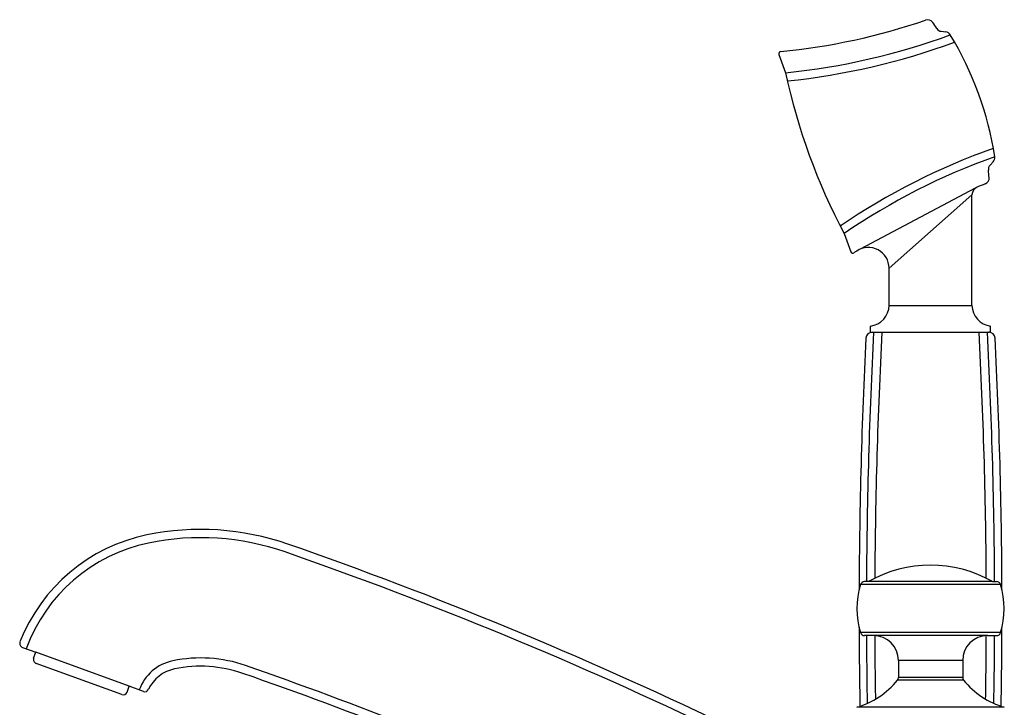
# Model space of a CAD drawing. Units: inches. Extents: x 5.8 to 43.7, y 2.3 to 28.3.
# Drawn here: x 33.2 to 42.9, y 9.3 to 16.1 of the extents above; entities that cross this region are included whole.
import ezdxf

# ---------------------------------------------------------------- set-up
doc = ezdxf.new("R2010")
doc.units = ezdxf.units.IN
doc.header["$MEASUREMENT"] = 0

msp = doc.modelspace()

# ---------------------------------------------------------------- linework, layer by layer
at = {"ltscale": 4}
for p, q in [((42.3152, 15.9803), (42.3596, 15.975)), ((40.7012, 15.7513), (40.7679, 15.5682)), ((42.8303, 14.6818), (42.7997, 14.6491)), ((41.5138, 13.8167), (42.6568, 14.4232)), ((42.6207, 14.355), (41.7962, 13.6252)), ((42.6207, 13.2556), (42.6207, 14.355)), ((41.3495, 13.9702), (41.4161, 13.7871)), ((41.7962, 13.2556), (41.7962, 13.6252)), ((41.7962, 13.2556), (42.6207, 13.2556)), ((41.6107, 12.9887), (41.6107, 13.0505)), ((42.8062, 12.9887), (42.8062, 13.0505)), ((41.6107, 12.9887), (41.6278, 12.9887)), ((41.6278, 12.9887), (42.7891, 12.9887)), ((42.8062, 12.9887), (42.7891, 12.9887)), ((42.9052, 10.4797), (41.5124, 10.4797)), ((41.5918, 10.509), (41.5519, 10.509)), ((42.8258, 10.509), (41.5918, 10.509)), ((42.8258, 10.509), (42.8658, 10.509)), ((42.9052, 10.0024), (41.5124, 10.0024)), ((41.642, 9.9731), (41.5519, 9.9731)), ((42.7756, 9.9731), (41.642, 9.9731)), ((42.7756, 9.9731), (42.8658, 9.9731)), ((33.1804, 9.8553), (33.3129, 9.8071)), ((33.2918, 9.749), (33.3129, 9.8071)), ((34.2426, 9.4687), (33.3129, 9.8071)), ((34.1686, 9.386), (33.3164, 9.6961)), ((41.8893, 9.7258), (41.8893, 9.5548)), ((42.5283, 9.7258), (41.8893, 9.7258)), ((42.5283, 9.7258), (42.5283, 9.5548)), ((42.5376, 9.5287), (41.88, 9.5287)), ((42.5283, 9.5548), (41.8893, 9.5548)), ((34.2215, 9.4106), (34.2426, 9.4687)), ((34.3826, 9.4177), (34.2426, 9.4687)), ((42.9419, 9.2599), (41.4757, 9.2599))]:
    msp.add_line(p, q, dxfattribs=at)
for centre, radius, start, end in [((40.1163, 22.0074), 6.2576, 275.52359, 289.04962), ((42.1789, 16.034), 0.0618, 34.41215, 109.04962), ((39.5092, 14.2053), 3.2978, 33.13544, 34.41215), ((42.3225, 16.0417), 0.0618, 213.13544, 263.19406), ((42.3523, 15.9136), 0.0618, 31.27925, 83.19406), ((40.0942, 22.229), 6.6948, 275.77541, 290.19335), ((40.0942, 22.229), 6.7772, 275.85609, 290.32072), ((39.5867, 14.2335), 3.2978, 8.72076, 31.27925), ((40.7206, 15.7583), 0.0206, 95.52359, 200), ((46.7358, 16.8355), 6.101, 191.98903, 208.01097), ((45.0708, 8.5211), 6.681, 109.57316, 124.2471), ((45.0708, 8.5211), 6.5986, 109.70102, 124.33027), ((42.7852, 14.7241), 0.0618, 316.80594, 8.72076), ((42.8448, 14.6068), 0.0618, 136.80594, 186.86457), ((39.5092, 14.2053), 3.2978, 5.58785, 6.86457), ((42.7298, 14.5203), 0.0618, 290.95038, 5.58785), ((42.7031, 14.355), 0.0824, 111.73024, 180), ((44.9894, 8.6187), 6.2576, 110.95038, 111.73024), ((41.5901, 13.6252), 0.2061, 360, 124.17531), ((41.4355, 13.7942), 0.0206, 200, 304.47641), ((44.9894, 8.6187), 6.2576, 124.17531, 124.47641), ((41.5901, 13.2556), 0.2061, 275.73917, 0), ((42.8268, 13.2556), 0.2061, 180, 264.26083), ((94.8081, 10.2326), 53.3102, 177.09953, 179.79192), ((41.6279, 12.9269), 0.0618, 90.06241, 176.90504), ((94.2567, 10.2269), 52.686, 176.99525, 179.69324), ((94.2132, 10.2252), 52.5602, 176.9861, 179.65411), ((-9.7967, 10.2252), 52.5605, 0.3463, 3.01387), ((-9.8399, 10.2269), 52.686, 0.30676, 3.00475), ((42.789, 12.9269), 0.0618, 3.09496, 89.93657), ((-10.3897, 10.2329), 53.3087, 0.21154, 2.90027), ((34.7684, 9.2783), 1.7314, 101.6964, 158.63187), ((34.9523, 8.3902), 2.6383, 70.83082, 101.6964), ((34.7684, 9.2783), 1.6489, 101.6964, 160.03019), ((34.9523, 8.3902), 2.5558, 70.83082, 101.6964), ((22.2827, -28.055), 41.2228, 64.31487, 70.83082), ((22.2827, -28.055), 41.1404, 64.31487, 70.83082), ((42.2088, 9.4372), 1.2367, 60.07357, 119.92643), ((42.3016, 10.2411), 0.8245, 163.17355, 196.82645), ((41.5519, 10.4678), 0.0412, 90, 163.17355), ((42.8658, 10.4678), 0.0412, 16.82645, 90), ((42.1161, 10.2411), 0.8245, 343.17355, 16.82645), ((94.8081, 10.2326), 53.3102, 180.18964, 181.03502), ((41.5519, 10.0144), 0.0412, 196.82645, 270), ((42.8658, 10.0144), 0.0412, 270, 343.17355), ((-10.3897, 10.2329), 53.3087, 358.95416, 359.80633), ((33.1945, 9.8941), 0.0412, 158.63187, 250), ((94.2567, 10.2269), 52.686, 180.27602, 181.01019), ((41.642, 9.7258), 0.2473, 0, 90), ((94.2132, 10.2252), 52.5602, 180.27474, 180.96469), ((42.7756, 9.7258), 0.2473, 90, 180), ((-9.7967, 10.2252), 52.5605, 359.03581, 359.72525), ((-9.8399, 10.2269), 52.686, 358.99019, 359.72398), ((33.3305, 9.7349), 0.0412, 160, 250), ((34.7684, 9.2783), 0.4535, 101.69436, 160.11193), ((34.9523, 8.3902), 1.3604, 70.80479, 101.69436), ((34.7684, 9.2783), 0.371, 101.69436, 154.38456), ((34.9523, 8.3902), 1.2779, 70.80479, 101.69436), ((21.9483, -28.9499), 40.8176, 65.87514, 70.80055), ((21.9484, -28.9494), 40.8995, 65.87449, 70.80063), ((41.2416, 10.0504), 0.8245, 286.49341, 320.74307), ((41.8481, 9.5548), 0.0412, 320.74307, 0), ((42.5695, 9.5548), 0.0412, 180, 219.25693), ((43.176, 10.0504), 0.8245, 219.25693, 253.50659), ((34.1827, 9.4247), 0.0412, 250, 340), ((34.3967, 9.4565), 0.0412, 250, 334.38456)]:
    msp.add_arc(centre, radius, start, end, dxfattribs=at)

doc.saveas('drawing.dxf')
